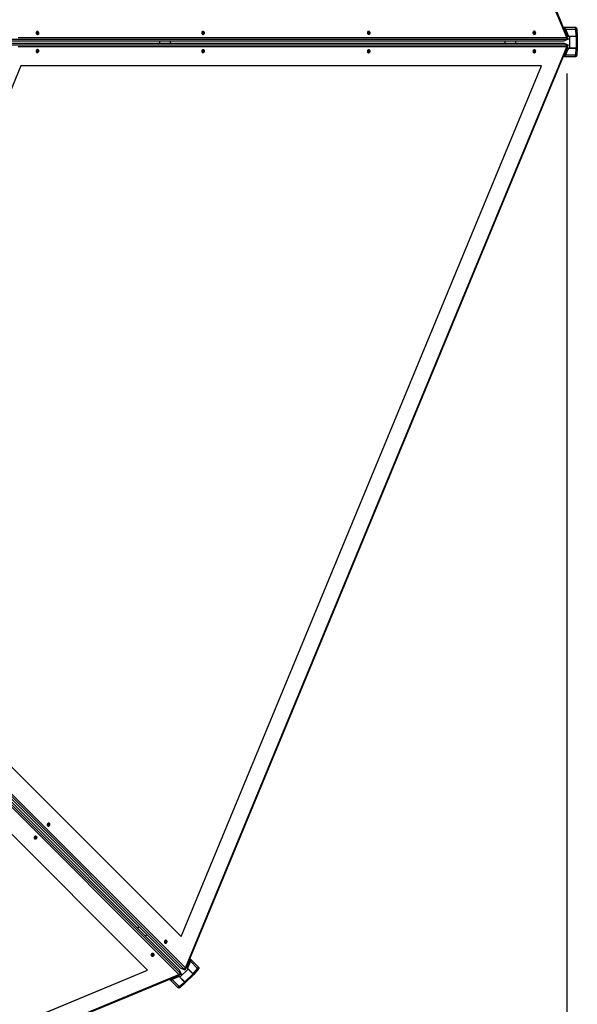
# Model space of a CAD drawing. Units: millimetres. Extents: x -1 to 297, y 0 to 200.
# Drawn here: x 100 to 121, y 97 to 134 of the extents above; entities that cross this region are included whole.
import ezdxf

# ---------------------------------------------------------------- set-up
doc = ezdxf.new("R2010")
doc.units = ezdxf.units.MM
doc.layers.add('ADAMA', color=7, linetype='Continuous')
doc.styles.add('SLDTEXTSTYLE1', font='TXT', dxfattribs={"width": 0.7})
doc.dimstyles.new('SLDDIMSTYLE1', dxfattribs={"dimtxt": 2.645833, "dimasz": 2, "dimexe": 0, "dimexo": 0.0625, "dimgap": 0.661458, "dimtad": 1, "dimdec": 1, "dimlfac": 45, "dimrnd": 1e-09, "dimzin": 12, "dimdsep": 46, "dimtxsty": 'SLDTEXTSTYLE1', "dimsah": 1, "dimcen": 0.09, "dimadec": 0, "dimazin": 3, "dimtfac": 1, "dimtdec": 1, "dimtofl": 0, "dimtmove": 0, "dimatfit": 3, "dimfxl": 0, "dimfrac": 2, "dimtolj": 1, "dimtzin": 12, "dimarcsym": 0})

# ---------------------------------------------------------------- blocks, each defined once
blk = doc.blocks.new('_D')
at = {"layer": 'ADAMA', "color": 7}
for p, q in [((22.57, 132.054), (22.57, 73.798)), ((120.183, 132.054), (120.183, 73.798)), ((22.57, 74.798), (120.183, 74.798))]:
    blk.add_line(p, q, dxfattribs=at)
for points in [[(22.57, 74.798), (24.57, 74.298), (24.57, 75.298)], [(120.183, 74.798), (118.183, 75.298), (118.183, 74.298)]]:
    blk.add_solid(points, dxfattribs=at)
at = {"layer": 'ADAMA', "color": 7, "insert": (67.076, 78.208), "char_height": 2.6458, "attachment_point": 1, "style": 'SLDTEXTSTYLE1'}
blk.add_mtext('4400', dxfattribs=at)

msp = doc.modelspace()

# ---------------------------------------------------------------- linework, layer by layer
at = {"color": 7, "linetype": 'Continuous', "lineweight": 25}
for p, q in [((120.1833, 133.3992), (106.0101, 167.6163)), ((120.2163, 133.3975), (106.0323, 167.6407)), ((120.0925, 133.7642), (120.0685, 133.7542)), ((120.096, 133.7204), (120.0845, 133.7157)), ((120.096, 133.7204), (120.0925, 133.7642)), ((120.096, 133.7204), (120.1003, 133.7204)), ((120.4848, 133.7653), (120.0988, 133.7653)), ((120.1382, 133.7059), (120.1192, 133.698)), ((120.1192, 133.698), (120.2256, 133.4411)), ((120.1382, 133.7059), (120.5157, 133.7059)), ((120.1382, 133.7059), (120.2447, 133.4489)), ((120.5248, 133.7653), (120.4848, 133.7653)), ((120.5359, 133.4489), (120.5157, 133.7059)), ((120.5557, 133.7059), (120.5157, 133.7059)), ((120.5557, 133.7059), (120.5759, 133.4489)), ((120.0689, 133.2657), (99.1572, 133.2657)), ((99.1572, 133.1878), (120.0689, 133.1878)), ((99.3238, 133.3347), (120.1822, 133.3347)), ((99.8019, 133.3992), (120.1833, 133.3992)), ((105.0489, 133.2657), (105.0489, 133.1878)), ((105.0598, 133.1878), (105.0598, 133.2657)), ((105.4599, 133.1878), (105.4599, 133.2657)), ((105.4611, 133.1878), (105.4611, 133.2657)), ((117.878, 133.2657), (117.878, 133.1878)), ((117.8889, 133.1878), (117.8889, 133.2657)), ((118.289, 133.1878), (118.289, 133.2657)), ((118.2902, 133.1878), (118.2902, 133.2657)), ((120.2354, 133.3347), (120.0689, 133.2657)), ((120.0689, 133.1878), (120.2354, 133.1188)), ((120.1822, 133.3347), (120.2354, 133.3347)), ((120.1889, 133.3826), (120.1901, 133.3799)), ((120.1897, 133.3798), (120.1901, 133.3799)), ((120.1901, 133.3799), (120.2128, 133.3893)), ((120.2333, 133.362), (120.1923, 133.362)), ((120.2447, 133.4489), (120.2256, 133.4411)), ((120.2256, 133.4411), (120.5169, 133.4411)), ((120.2333, 133.362), (120.2354, 133.3347)), ((120.2447, 133.4489), (120.5359, 133.4489)), ((120.2849, 133.4411), (120.2849, 133.0124)), ((120.5359, 133.4489), (120.5169, 133.4411)), ((120.5359, 133.4489), (120.5359, 133.0045)), ((120.5759, 133.4489), (120.5359, 133.4489)), ((120.5759, 133.4489), (120.5759, 133.0045)), ((99.3238, 133.1188), (120.1822, 133.1188)), ((120.1833, 133.0542), (99.8019, 133.0542)), ((106.0101, 98.8372), (120.1833, 133.0542)), ((106.0323, 98.8127), (120.2162, 133.0559)), ((120.2256, 133.0124), (120.1192, 132.7554)), ((120.1192, 132.7554), (120.1382, 132.7475)), ((120.2447, 133.0045), (120.1382, 132.7475)), ((120.1822, 133.1188), (120.2354, 133.1188)), ((120.1901, 133.0735), (120.1889, 133.0708)), ((120.1901, 133.0735), (120.1897, 133.0737)), ((120.1901, 133.0735), (120.2128, 133.0641)), ((120.1923, 133.0914), (120.2333, 133.0914)), ((120.2256, 133.0124), (120.2447, 133.0045)), ((120.2256, 133.0124), (120.5169, 133.0124)), ((120.2333, 133.0914), (120.2354, 133.1188)), ((120.2447, 133.0045), (120.5359, 133.0045)), ((120.5157, 132.7475), (120.5359, 133.0045)), ((120.5169, 133.0124), (120.5359, 133.0045)), ((120.5759, 133.0045), (120.5359, 133.0045)), ((120.5759, 133.0045), (120.5557, 132.7475)), ((120.0925, 132.6893), (120.0685, 132.6992)), ((120.096, 132.733), (120.0845, 132.7378)), ((120.096, 132.733), (120.0925, 132.6893)), ((120.096, 132.733), (120.1003, 132.733)), ((120.0988, 132.6881), (120.4848, 132.6881)), ((120.1382, 132.7475), (120.5157, 132.7475)), ((120.4848, 132.6881), (120.5248, 132.6881)), ((120.5557, 132.7475), (120.5157, 132.7475)), ((99.899, 132.3435), (92.1695, 113.6829)), ((119.2495, 132.3435), (99.899, 132.3435)), ((105.8517, 100.0008), (119.2484, 132.3435)), ((105.8524, 100), (119.2495, 132.3435)), ((90.9929, 113.5554), (105.7797, 98.7686)), ((105.8348, 98.8237), (91.048, 113.6104)), ((91.0619, 113.3888), (105.811, 98.6397)), ((91.2146, 113.5414), (105.9637, 98.7924)), ((92.1695, 113.6829), (105.8524, 100)), ((91.5983, 113.249), (106.0101, 98.8372)), ((105.7662, 98.5933), (91.3544, 113.0051)), ((104.6034, 98.7509), (90.9205, 112.4338)), ((104.2856, 100.3728), (104.2306, 100.3177)), ((104.2382, 100.3101), (104.2933, 100.3652)), ((104.5212, 100.0271), (104.5763, 100.0822)), ((104.522, 100.0263), (104.5771, 100.0814)), ((106.1755, 99.1261), (106.164, 99.1308)), ((106.1755, 99.1261), (106.204, 99.1594)), ((106.1755, 99.1261), (106.1786, 99.123)), ((106.204, 99.1594), (106.18, 99.1694)), ((106.4822, 98.8829), (106.2092, 99.1558)), ((72.2599, 85.355), (104.6026, 98.7517)), ((72.2599, 85.3538), (104.6034, 98.7509)), ((105.7797, 98.7686), (105.8487, 98.602)), ((106.1116, 98.7949), (105.8085, 98.4918)), ((106.0014, 98.7547), (105.8348, 98.8237)), ((105.9637, 98.7924), (106.0014, 98.7547)), ((106.0192, 98.7755), (105.9902, 98.8045)), ((106.0009, 98.8189), (106.0013, 98.8188)), ((106.0024, 98.8215), (106.0013, 98.8188)), ((106.0013, 98.8188), (106.024, 98.8094)), ((106.0192, 98.7755), (106.0014, 98.7547)), ((106.1761, 99.0938), (106.0697, 98.8368)), ((106.0887, 98.829), (106.0697, 98.8368)), ((106.0697, 98.8368), (106.2756, 98.6309)), ((106.1951, 99.0859), (106.0887, 98.829)), ((106.0887, 98.829), (106.2946, 98.623)), ((106.1951, 99.0859), (106.1761, 99.0938)), ((106.1951, 99.0859), (106.4621, 98.819)), ((106.2946, 98.623), (106.4621, 98.819)), ((106.4904, 98.7907), (106.3229, 98.5947)), ((106.4904, 98.7907), (106.4621, 98.819)), ((106.5105, 98.8546), (106.4822, 98.8829)), ((71.5475, 84.3871), (105.7907, 98.5711)), ((71.5491, 84.4201), (105.7662, 98.5933)), ((105.444, 98.3994), (105.434, 98.4234)), ((105.4773, 98.4279), (105.444, 98.3994)), ((105.4475, 98.3941), (105.7205, 98.1212)), ((105.4773, 98.4279), (105.4725, 98.4394)), ((105.4773, 98.4279), (105.4803, 98.4248)), ((105.7665, 98.5337), (105.5096, 98.4273)), ((105.5096, 98.4273), (105.5175, 98.4082)), ((105.7744, 98.5147), (105.5175, 98.4082)), ((105.5175, 98.4082), (105.7844, 98.1413)), ((105.7665, 98.5337), (105.7744, 98.5147)), ((105.7665, 98.5337), (105.9725, 98.3278)), ((105.7744, 98.5147), (105.9804, 98.3088)), ((105.7846, 98.6021), (105.7819, 98.601)), ((105.7846, 98.6021), (105.7845, 98.6025)), ((105.7846, 98.6021), (105.794, 98.5794)), ((105.7989, 98.6132), (105.8279, 98.5842)), ((105.811, 98.6397), (105.8487, 98.602)), ((105.8279, 98.5842), (105.8487, 98.602)), ((106.2946, 98.623), (105.9804, 98.3088)), ((106.3229, 98.5947), (106.0087, 98.2805)), ((106.2946, 98.623), (106.2756, 98.6309)), ((106.3229, 98.5947), (106.2946, 98.623)), ((105.7205, 98.1212), (105.7488, 98.0929)), ((105.7844, 98.1413), (105.9804, 98.3088)), ((105.8127, 98.113), (105.7844, 98.1413)), ((106.0087, 98.2805), (105.8127, 98.113)), ((105.9725, 98.3278), (105.9804, 98.3088)), ((106.0087, 98.2805), (105.9804, 98.3088))]:
    msp.add_line(p, q, dxfattribs=at)
at = {"color": 7, "linetype": 'Continuous', "lineweight": 25, "flags": 128}
for points in [[(100.5494, 133.5986), (100.5395, 133.6078), (100.5279, 133.6143), (100.5155, 133.6175), (100.5029, 133.6174), (100.4911, 133.6138), (100.4807, 133.6071), (100.4724, 133.5975), (100.4668, 133.5859), (100.4641, 133.5728), (100.4645, 133.5591), (100.4681, 133.5457), (100.4745, 133.5334), (100.4834, 133.5229), (100.4943, 133.515), (100.5064, 133.5101), (100.519, 133.5085), (100.5312, 133.5104), (100.5424, 133.5156), (100.5518, 133.5238), (100.5589, 133.5345), (100.5631, 133.547), (100.5642, 133.5605), (100.5622, 133.5741), (100.5572, 133.5871), (100.5494, 133.5986)], [(100.4772, 133.5583), (100.4781, 133.5682), (100.4822, 133.5767), (100.4891, 133.5828), (100.4977, 133.5855), (100.507, 133.5846), (100.5155, 133.5801), (100.5223, 133.5727), (100.5264, 133.5633), (100.5272, 133.5533), (100.5246, 133.5439), (100.519, 133.5365), (100.5111, 133.532), (100.502, 133.5311), (100.4929, 133.5338), (100.4851, 133.5399), (100.4796, 133.5484), (100.4772, 133.5583)], [(106.7042, 133.6011), (106.6943, 133.6104), (106.6827, 133.6168), (106.6703, 133.6201), (106.6578, 133.6199), (106.6459, 133.6163), (106.6355, 133.6096), (106.6273, 133.6001), (106.6216, 133.5884), (106.6189, 133.5753), (106.6193, 133.5616), (106.6229, 133.5482), (106.6293, 133.5359), (106.6383, 133.5254), (106.6491, 133.5175), (106.6612, 133.5126), (106.6738, 133.5111), (106.6861, 133.513), (106.6973, 133.5182), (106.7067, 133.5264), (106.7137, 133.537), (106.7179, 133.5495), (106.7191, 133.563), (106.717, 133.5766), (106.712, 133.5896), (106.7042, 133.6011)], [(106.632, 133.5608), (106.6329, 133.5707), (106.6371, 133.5792), (106.6439, 133.5853), (106.6525, 133.588), (106.6618, 133.5871), (106.6703, 133.5826), (106.6771, 133.5752), (106.6812, 133.5658), (106.682, 133.5558), (106.6794, 133.5464), (106.6738, 133.539), (106.6659, 133.5345), (106.6568, 133.5336), (106.6478, 133.5363), (106.6399, 133.5424), (106.6344, 133.5509), (106.632, 133.5608)], [(112.8591, 133.6036), (112.8491, 133.6129), (112.8375, 133.6193), (112.8251, 133.6226), (112.8126, 133.6224), (112.8007, 133.6188), (112.7904, 133.6121), (112.7821, 133.6026), (112.7764, 133.5909), (112.7737, 133.5778), (112.7741, 133.5642), (112.7777, 133.5507), (112.7841, 133.5384), (112.7931, 133.528), (112.8039, 133.52), (112.816, 133.5151), (112.8286, 133.5136), (112.8409, 133.5155), (112.8521, 133.5207), (112.8615, 133.5289), (112.8685, 133.5395), (112.8727, 133.552), (112.8739, 133.5655), (112.8718, 133.5792), (112.8668, 133.5922), (112.8591, 133.6036)], [(112.7868, 133.5633), (112.7877, 133.5732), (112.7919, 133.5818), (112.7987, 133.5878), (112.8074, 133.5906), (112.8166, 133.5896), (112.8252, 133.5852), (112.8319, 133.5777), (112.836, 133.5684), (112.8368, 133.5583), (112.8342, 133.5489), (112.8286, 133.5415), (112.8207, 133.537), (112.8116, 133.5361), (112.8026, 133.5389), (112.7948, 133.5449), (112.7892, 133.5535), (112.7868, 133.5633)], [(119.0139, 133.6062), (119.0039, 133.6154), (118.9923, 133.6219), (118.9799, 133.6251), (118.9674, 133.6249), (118.9555, 133.6214), (118.9452, 133.6146), (118.9369, 133.6051), (118.9312, 133.5935), (118.9285, 133.5804), (118.9289, 133.5667), (118.9325, 133.5533), (118.9389, 133.5409), (118.9479, 133.5305), (118.9587, 133.5226), (118.9708, 133.5177), (118.9834, 133.5161), (118.9957, 133.518), (119.0069, 133.5232), (119.0163, 133.5314), (119.0233, 133.5421), (119.0275, 133.5545), (119.0287, 133.568), (119.0267, 133.5817), (119.0216, 133.5947), (119.0139, 133.6062)], [(118.9416, 133.5659), (118.9425, 133.5757), (118.9467, 133.5843), (118.9535, 133.5903), (118.9622, 133.5931), (118.9714, 133.5922), (118.98, 133.5877), (118.9867, 133.5803), (118.9908, 133.5709), (118.9916, 133.5608), (118.989, 133.5515), (118.9834, 133.544), (118.9755, 133.5396), (118.9664, 133.5386), (118.9574, 133.5414), (118.9496, 133.5474), (118.9441, 133.556), (118.9416, 133.5659)], [(120.4848, 133.7653), (120.4854, 133.7653), (120.4915, 133.7637), (120.4973, 133.7593), (120.5027, 133.7524), (120.5074, 133.7432), (120.5112, 133.7321), (120.5141, 133.7195), (120.5157, 133.7059)], [(120.4848, 133.7653), (120.4854, 133.7653), (120.4915, 133.7637), (120.4973, 133.7593), (120.5027, 133.7524), (120.5074, 133.7432), (120.5112, 133.7321), (120.5141, 133.7195), (120.5157, 133.7059)], [(120.5248, 133.7653), (120.5254, 133.7653), (120.5315, 133.7637), (120.5374, 133.7593), (120.5427, 133.7524), (120.5474, 133.7432), (120.5513, 133.7321), (120.5541, 133.7195), (120.5557, 133.7059)], [(100.4641, 132.8902), (100.4646, 132.8766), (100.4682, 132.8639), (100.4747, 132.8528), (100.4836, 132.8441), (100.4945, 132.8382), (100.5066, 132.8357), (100.5192, 132.8365), (100.5315, 132.8408), (100.5426, 132.8481), (100.552, 132.8581), (100.559, 132.8701), (100.5632, 132.8834), (100.5642, 132.8971), (100.5622, 132.9103), (100.5571, 132.9224), (100.5493, 132.9323), (100.5392, 132.9397), (100.5277, 132.9439), (100.5152, 132.9448), (100.5027, 132.9422), (100.4909, 132.9364), (100.4805, 132.9276), (100.4723, 132.9166), (100.4667, 132.9038), (100.4641, 132.8902)], [(100.4772, 132.8951), (100.4781, 132.8853), (100.4822, 132.8767), (100.4891, 132.8707), (100.4977, 132.8679), (100.507, 132.8689), (100.5155, 132.8733), (100.5223, 132.8808), (100.5264, 132.8901), (100.5272, 132.9002), (100.5246, 132.9095), (100.519, 132.917), (100.5111, 132.9214), (100.502, 132.9224), (100.4929, 132.9196), (100.4851, 132.9136), (100.4796, 132.905), (100.4772, 132.8951)], [(106.6189, 132.8877), (106.6194, 132.8741), (106.623, 132.8614), (106.6295, 132.8503), (106.6385, 132.8415), (106.6493, 132.8357), (106.6615, 132.8331), (106.674, 132.834), (106.6863, 132.8382), (106.6975, 132.8456), (106.7068, 132.8556), (106.7138, 132.8676), (106.718, 132.8808), (106.719, 132.8946), (106.717, 132.9078), (106.7119, 132.9198), (106.7041, 132.9298), (106.6941, 132.9372), (106.6825, 132.9414), (106.67, 132.9423), (106.6575, 132.9397), (106.6457, 132.9339), (106.6354, 132.9251), (106.6271, 132.914), (106.6215, 132.9013), (106.6189, 132.8877)], [(106.632, 132.8926), (106.6329, 132.8828), (106.6371, 132.8742), (106.6439, 132.8682), (106.6525, 132.8654), (106.6618, 132.8663), (106.6703, 132.8708), (106.6771, 132.8782), (106.6812, 132.8876), (106.682, 132.8976), (106.6794, 132.907), (106.6738, 132.9144), (106.6659, 132.9189), (106.6568, 132.9198), (106.6478, 132.9171), (106.6399, 132.911), (106.6344, 132.9025), (106.632, 132.8926)], [(112.7737, 132.8852), (112.7742, 132.8716), (112.7778, 132.8588), (112.7843, 132.8477), (112.7933, 132.839), (112.8042, 132.8332), (112.8163, 132.8306), (112.8288, 132.8315), (112.8411, 132.8357), (112.8523, 132.843), (112.8616, 132.853), (112.8686, 132.865), (112.8728, 132.8783), (112.8739, 132.892), (112.8718, 132.9053), (112.8667, 132.9173), (112.8589, 132.9273), (112.8489, 132.9346), (112.8373, 132.9389), (112.8248, 132.9397), (112.8123, 132.9372), (112.8005, 132.9313), (112.7902, 132.9226), (112.7819, 132.9115), (112.7763, 132.8988), (112.7737, 132.8852)], [(112.7868, 132.8901), (112.7877, 132.8802), (112.7919, 132.8717), (112.7987, 132.8656), (112.8074, 132.8629), (112.8166, 132.8638), (112.8252, 132.8683), (112.8319, 132.8757), (112.836, 132.8851), (112.8368, 132.8951), (112.8342, 132.9045), (112.8286, 132.9119), (112.8207, 132.9164), (112.8116, 132.9173), (112.8026, 132.9146), (112.7948, 132.9085), (112.7892, 132.9), (112.7868, 132.8901)], [(118.9285, 132.8827), (118.929, 132.8691), (118.9326, 132.8563), (118.9391, 132.8452), (118.9481, 132.8365), (118.959, 132.8307), (118.9711, 132.8281), (118.9837, 132.8289), (118.9959, 132.8332), (119.0071, 132.8405), (119.0164, 132.8505), (119.0234, 132.8625), (119.0276, 132.8758), (119.0287, 132.8895), (119.0266, 132.9028), (119.0215, 132.9148), (119.0137, 132.9248), (119.0037, 132.9321), (118.9921, 132.9364), (118.9796, 132.9372), (118.9671, 132.9346), (118.9553, 132.9288), (118.945, 132.9201), (118.9367, 132.909), (118.9311, 132.8962), (118.9285, 132.8827)], [(118.9416, 132.8876), (118.9425, 132.8777), (118.9467, 132.8692), (118.9535, 132.8631), (118.9622, 132.8604), (118.9714, 132.8613), (118.98, 132.8658), (118.9867, 132.8732), (118.9908, 132.8826), (118.9916, 132.8926), (118.989, 132.902), (118.9834, 132.9094), (118.9755, 132.9139), (118.9664, 132.9148), (118.9574, 132.9121), (118.9496, 132.906), (118.9441, 132.8975), (118.9416, 132.8876)], [(120.5157, 132.7475), (120.5141, 132.7339), (120.5112, 132.7213), (120.5074, 132.7102), (120.5027, 132.701), (120.4973, 132.6941), (120.4915, 132.6898), (120.4854, 132.6881), (120.4848, 132.6881)], [(120.5157, 132.7475), (120.5141, 132.7339), (120.5112, 132.7213), (120.5074, 132.7102), (120.5027, 132.701), (120.4973, 132.6941), (120.4915, 132.6898), (120.4854, 132.6881), (120.4848, 132.6881)], [(120.5557, 132.7475), (120.5541, 132.7339), (120.5513, 132.7213), (120.5474, 132.7102), (120.5427, 132.701), (120.5374, 132.6941), (120.5315, 132.6898), (120.5254, 132.6881), (120.5248, 132.6881)], [(100.9757, 104.1608), (100.9752, 104.1744), (100.9715, 104.1871), (100.965, 104.1982), (100.9561, 104.2069), (100.9452, 104.2128), (100.9331, 104.2153), (100.9205, 104.2145), (100.9082, 104.2102), (100.8971, 104.2029), (100.8877, 104.1929), (100.8807, 104.1809), (100.8766, 104.1676), (100.8755, 104.1539), (100.8776, 104.1406), (100.8827, 104.1286), (100.8905, 104.1186), (100.9005, 104.1113), (100.9121, 104.1071), (100.9245, 104.1062), (100.937, 104.1088), (100.9488, 104.1146), (100.9592, 104.1233), (100.9674, 104.1344), (100.973, 104.1472), (100.9757, 104.1608)], [(100.8961, 104.1834), (100.9037, 104.1897), (100.9127, 104.1928), (100.9218, 104.1922), (100.9299, 104.1881), (100.9357, 104.1809), (100.9386, 104.1717), (100.9382, 104.1616), (100.9344, 104.1521), (100.9279, 104.1445), (100.9194, 104.1397), (100.9102, 104.1384), (100.9015, 104.1408), (100.8944, 104.1466), (100.8899, 104.1549), (100.8887, 104.1647), (100.8908, 104.1746), (100.8961, 104.1834)], [(100.4073, 103.7131), (100.398, 103.7031), (100.3916, 103.6916), (100.3883, 103.6791), (100.3885, 103.6666), (100.392, 103.6548), (100.3988, 103.6444), (100.4083, 103.6361), (100.42, 103.6304), (100.433, 103.6277), (100.4467, 103.6282), (100.4602, 103.6317), (100.4725, 103.6382), (100.4829, 103.6471), (100.4909, 103.658), (100.4958, 103.6701), (100.4973, 103.6826), (100.4954, 103.6949), (100.4902, 103.7061), (100.482, 103.7155), (100.4714, 103.7226), (100.4589, 103.7268), (100.4454, 103.7279), (100.4317, 103.7259), (100.4187, 103.7209), (100.4073, 103.7131)], [(100.42, 103.7073), (100.4137, 103.6997), (100.4106, 103.6907), (100.4112, 103.6816), (100.4153, 103.6735), (100.4225, 103.6677), (100.4317, 103.6648), (100.4418, 103.6652), (100.4513, 103.669), (100.4589, 103.6755), (100.4637, 103.684), (100.465, 103.6932), (100.4626, 103.7019), (100.4568, 103.709), (100.4485, 103.7135), (100.4387, 103.7147), (100.4287, 103.7126), (100.42, 103.7073)], [(105.3296, 99.8104), (105.3291, 99.824), (105.3254, 99.8368), (105.3189, 99.8479), (105.31, 99.8566), (105.2991, 99.8624), (105.287, 99.865), (105.2744, 99.8641), (105.2621, 99.8599), (105.251, 99.8526), (105.2416, 99.8426), (105.2346, 99.8306), (105.2305, 99.8173), (105.2294, 99.8036), (105.2315, 99.7903), (105.2366, 99.7783), (105.2444, 99.7683), (105.2544, 99.761), (105.266, 99.7567), (105.2784, 99.7559), (105.2909, 99.7584), (105.3027, 99.7643), (105.3131, 99.773), (105.3213, 99.7841), (105.3269, 99.7968), (105.3296, 99.8104)], [(105.25, 99.833), (105.2576, 99.8394), (105.2666, 99.8425), (105.2757, 99.8419), (105.2837, 99.8378), (105.2896, 99.8306), (105.2925, 99.8213), (105.2921, 99.8113), (105.2883, 99.8018), (105.2818, 99.7941), (105.2733, 99.7894), (105.2641, 99.7881), (105.2553, 99.7905), (105.2483, 99.7962), (105.2438, 99.8046), (105.2426, 99.8144), (105.2447, 99.8243), (105.25, 99.833)], [(104.7576, 99.3592), (104.7483, 99.3492), (104.7419, 99.3377), (104.7386, 99.3252), (104.7388, 99.3127), (104.7424, 99.3009), (104.7491, 99.2905), (104.7586, 99.2822), (104.7703, 99.2766), (104.7834, 99.2739), (104.7971, 99.2743), (104.8105, 99.2778), (104.8228, 99.2843), (104.8333, 99.2932), (104.8412, 99.3041), (104.8461, 99.3162), (104.8476, 99.3288), (104.8457, 99.341), (104.8405, 99.3522), (104.8323, 99.3616), (104.8217, 99.3687), (104.8092, 99.3729), (104.7957, 99.374), (104.782, 99.372), (104.7691, 99.367), (104.7576, 99.3592)], [(104.7703, 99.3534), (104.764, 99.3458), (104.7609, 99.3368), (104.7615, 99.3277), (104.7656, 99.3196), (104.7728, 99.3138), (104.782, 99.3109), (104.7921, 99.3113), (104.8016, 99.3151), (104.8092, 99.3216), (104.814, 99.3301), (104.8153, 99.3393), (104.8129, 99.348), (104.8072, 99.3551), (104.7988, 99.3596), (104.789, 99.3608), (104.7791, 99.3587), (104.7703, 99.3534)], [(106.4822, 98.8829), (106.4826, 98.8825), (106.4858, 98.877), (106.4868, 98.8698), (106.4858, 98.8611), (106.4826, 98.8513), (106.4774, 98.8407), (106.4705, 98.8298), (106.4621, 98.819)], [(106.4822, 98.8829), (106.4826, 98.8825), (106.4858, 98.877), (106.4868, 98.8698), (106.4858, 98.8611), (106.4826, 98.8513), (106.4774, 98.8407), (106.4705, 98.8298), (106.4621, 98.819)], [(106.5105, 98.8546), (106.5109, 98.8542), (106.5141, 98.8487), (106.5151, 98.8415), (106.5141, 98.8328), (106.5109, 98.823), (106.5057, 98.8124), (106.4988, 98.8015), (106.4904, 98.7907)], [(105.7844, 98.1413), (105.7736, 98.1329), (105.7627, 98.1259), (105.7521, 98.1208), (105.7423, 98.1176), (105.7336, 98.1166), (105.7264, 98.1176), (105.7209, 98.1208), (105.7205, 98.1212)], [(105.7844, 98.1413), (105.7736, 98.1329), (105.7627, 98.1259), (105.7521, 98.1208), (105.7423, 98.1176), (105.7336, 98.1166), (105.7264, 98.1176), (105.7209, 98.1208), (105.7205, 98.1212)], [(105.8127, 98.113), (105.8019, 98.1046), (105.791, 98.0977), (105.7804, 98.0925), (105.7706, 98.0893), (105.7619, 98.0883), (105.7547, 98.0893), (105.7492, 98.0925), (105.7488, 98.0929)]]:
    msp.add_lwpolyline(points, dxfattribs=at)
at = {"color": 7, "linetype": 'Continuous', "lineweight": 25}
for centre, radius, start, end in [((100.4793, 133.5488), 0.0291, 322.31627, 82.68373), ((100.498, 133.5625), 0.0503, 38.22178, 102.57656), ((100.4974, 133.5553), 0.0555, 304.96017, 43.66938), ((106.6341, 133.5513), 0.0291, 322.31627, 82.68373), ((106.6528, 133.565), 0.0503, 38.22178, 102.57656), ((106.6522, 133.5579), 0.0555, 304.96017, 43.66938), ((112.7889, 133.5539), 0.0291, 322.31627, 82.68373), ((112.8076, 133.5676), 0.0503, 38.22178, 102.57656), ((112.807, 133.5604), 0.0555, 304.96017, 43.66938), ((118.9437, 133.5564), 0.0291, 322.31627, 82.68373), ((118.9624, 133.5701), 0.0503, 38.22178, 102.57656), ((118.9618, 133.5629), 0.0555, 304.96017, 43.66938), ((120.1658, 133.3368), 0.3107, 94.66381, 99.50914), ((120.1246, 133.6357), 0.0482, 284.79816, 315.53095), ((120.1448, 133.6331), 0.0455, 260.39382, 293.95239), ((100.4793, 132.9046), 0.0291, 277.31627, 37.68373), ((100.4963, 132.8976), 0.0566, 260.62227, 54.37773), ((106.6341, 132.9021), 0.0291, 277.31627, 37.68373), ((106.6511, 132.8951), 0.0566, 260.62227, 54.37773), ((112.7889, 132.8996), 0.0291, 277.31627, 37.68373), ((112.8059, 132.8926), 0.0566, 260.62227, 54.37773), ((118.9437, 132.8971), 0.0291, 277.31627, 37.68373), ((118.9607, 132.89), 0.0566, 260.62227, 54.37773), ((120.1658, 133.1167), 0.3107, 260.49086, 265.33619), ((120.1246, 132.8178), 0.0482, 44.46905, 75.20184), ((120.1448, 132.8204), 0.0455, 66.04761, 99.60618), ((100.8909, 104.1752), 0.0291, 277.31627, 37.68373), ((100.9083, 104.167), 0.0555, 259.96017, 358.66938), ((100.9138, 104.1716), 0.0503, 353.22178, 57.57656), ((100.4353, 103.6956), 0.0566, 215.62227, 9.37773), ((100.4282, 103.7125), 0.0291, 232.31627, 352.68373), ((105.2448, 99.8248), 0.0291, 277.31627, 37.68373), ((105.2677, 99.8213), 0.0503, 353.22178, 57.57656), ((105.2622, 99.8167), 0.0555, 259.96017, 358.66938), ((104.7856, 99.3417), 0.0566, 215.62227, 9.37773), ((104.7786, 99.3586), 0.0291, 232.31627, 352.68373), ((106.1483, 99.0297), 0.0455, 215.39382, 248.95239), ((106.1358, 99.0459), 0.0482, 239.79816, 270.53095), ((105.9536, 98.8054), 0.3107, 49.66381, 54.50914), ((105.798, 98.6498), 0.3107, 215.49086, 220.33619), ((105.5575, 98.4675), 0.0482, 359.46905, 30.20184), ((105.5736, 98.4551), 0.0455, 21.04761, 54.60618)]:
    msp.add_arc(centre, radius, start, end, dxfattribs=at)
for centre, major_axis, start_param, end_param in [((120.1595, 133.3893), (-0.0226, 0.0547), 3.1415927, 4.712389), ((120.1595, 133.0641), (0.0226, 0.0547), 4.712389, 6.2831853), ((105.9863, 98.847), (0.0226, 0.0547), 3.1415927, 4.712389), ((105.7564, 98.617), (0.0547, 0.0226), 4.712389, 6.2831853)]:
    msp.add_ellipse(centre, major_axis=major_axis, ratio=0.4352281, start_param=start_param, end_param=end_param, dxfattribs=at)
for points, knots in [([(120.1382, 133.7059), (120.1363, 133.716), (120.1335, 133.7254), (120.1267, 133.7417), (120.1227, 133.7486), (120.1143, 133.7589), (120.1098, 133.7623), (120.101, 133.7657), (120.0966, 133.7657), (120.0925, 133.7642)], [0, 0, 0, 0, 0.25, 0.25, 0.5, 0.5, 0.75, 0.75, 1, 1, 1, 1]), ([(120.1192, 133.698), (120.1184, 133.6999), (120.1169, 133.7037), (120.1133, 133.7103), (120.1082, 133.7168), (120.1028, 133.7207), (120.0998, 133.7205), (120.0988, 133.7204)], [0, 0, 0, 0, 0.15449969, 0.30500933, 0.59299812, 0.86619254, 1, 1, 1, 1]), ([(120.2128, 133.3893), (120.214, 133.3908), (120.215, 133.3921), (120.2162, 133.3944), (120.2165, 133.3955), (120.2165, 133.3973), (120.2161, 133.3981), (120.2148, 133.3993), (120.2137, 133.3998), (120.2111, 133.4006), (120.2095, 133.4008), (120.2056, 133.4011), (120.2033, 133.4011), (120.196, 133.4007), (120.19, 133.4001), (120.1833, 133.3992)], [0, 0, 0, 0, 0.125, 0.125, 0.25, 0.25, 0.375, 0.375, 0.5, 0.5, 0.625, 0.625, 0.75, 0.75, 1, 1, 1, 1]), ([(120.1901, 133.3799), (120.1906, 133.3819), (120.1916, 133.3858), (120.1897, 133.3894), (120.1865, 133.3906), (120.1854, 133.3911)], [0, 0, 0, 0, 0.4011394, 0.8022787, 1, 1, 1, 1]), ([(120.0988, 132.733), (120.0998, 132.733), (120.1028, 132.7327), (120.1082, 132.7367), (120.1133, 132.7431), (120.1169, 132.7498), (120.1184, 132.7535), (120.1192, 132.7554)], [0, 0, 0, 0, 0.1338075, 0.4070019, 0.6949907, 0.8455003, 1, 1, 1, 1]), ([(120.1833, 133.0542), (120.1866, 133.0538), (120.1898, 133.0534), (120.1956, 133.0528), (120.1984, 133.0526), (120.2033, 133.0524), (120.2055, 133.0524), (120.2094, 133.0526), (120.2111, 133.0529), (120.2137, 133.0536), (120.2147, 133.0541), (120.2161, 133.0554), (120.2165, 133.0561), (120.2165, 133.0588), (120.2153, 133.0612), (120.2128, 133.0641)], [0, 0, 0, 0, 0.125, 0.125, 0.25, 0.25, 0.375, 0.375, 0.5, 0.5, 0.625, 0.625, 0.75, 0.75, 1, 1, 1, 1]), ([(120.1854, 133.0623), (120.1861, 133.0625), (120.1891, 133.0635), (120.1912, 133.0667), (120.1912, 133.0706), (120.1902, 133.0731), (120.1901, 133.0735)], [0, 0, 0, 0, 0.1183768, 0.5163286, 0.9142803, 1, 1, 1, 1]), ([(120.0925, 132.6893), (120.0966, 132.6877), (120.101, 132.6877), (120.1098, 132.6911), (120.1143, 132.6946), (120.1227, 132.7049), (120.1267, 132.7117), (120.1335, 132.728), (120.1363, 132.7375), (120.1382, 132.7475)], [0, 0, 0, 0, 0.25, 0.25, 0.5, 0.5, 0.75, 0.75, 1, 1, 1, 1]), ([(106.1761, 99.0938), (106.1769, 99.0957), (106.1784, 99.0994), (106.1806, 99.1067), (106.1816, 99.1148), (106.1805, 99.1215), (106.1782, 99.1234), (106.1775, 99.1241)], [0, 0, 0, 0, 0.1544997, 0.3050093, 0.5929981, 0.8661925, 1, 1, 1, 1]), ([(106.1951, 99.0859), (106.2009, 99.0945), (106.2056, 99.1031), (106.2123, 99.1194), (106.2144, 99.127), (106.2157, 99.1403), (106.2149, 99.1459), (106.2111, 99.1546), (106.208, 99.1577), (106.204, 99.1594)], [0, 0, 0, 0, 0.25, 0.25, 0.5, 0.5, 0.75, 0.75, 1, 1, 1, 1]), ([(106.0013, 98.8188), (106.003, 98.8198), (106.0065, 98.8218), (106.0077, 98.8257), (106.0063, 98.8289), (106.0059, 98.8299)], [0, 0, 0, 0, 0.4011394, 0.8022787, 1, 1, 1, 1]), ([(106.024, 98.8094), (106.0259, 98.8095), (106.0275, 98.8098), (106.03, 98.8105), (106.031, 98.8111), (106.0322, 98.8124), (106.0325, 98.8132), (106.0325, 98.815), (106.0321, 98.8161), (106.0307, 98.8185), (106.0298, 98.8198), (106.0272, 98.8227), (106.0256, 98.8243), (106.0202, 98.8293), (106.0155, 98.8331), (106.0101, 98.8372)], [0, 0, 0, 0, 0.125, 0.125, 0.25, 0.25, 0.375, 0.375, 0.5, 0.5, 0.625, 0.625, 0.75, 0.75, 1, 1, 1, 1]), ([(105.444, 98.3994), (105.4457, 98.3954), (105.4488, 98.3923), (105.4575, 98.3885), (105.4631, 98.3877), (105.4763, 98.389), (105.484, 98.3911), (105.5003, 98.3978), (105.5089, 98.4025), (105.5175, 98.4082)], [0, 0, 0, 0, 0.25, 0.25, 0.5, 0.5, 0.75, 0.75, 1, 1, 1, 1]), ([(105.4793, 98.4259), (105.4799, 98.4252), (105.4819, 98.4229), (105.4886, 98.4218), (105.4967, 98.4228), (105.504, 98.4249), (105.5077, 98.4265), (105.5096, 98.4273)], [0, 0, 0, 0, 0.1338075, 0.4070019, 0.6949907, 0.8455003, 1, 1, 1, 1]), ([(105.7662, 98.5933), (105.7683, 98.5906), (105.7702, 98.5881), (105.7739, 98.5835), (105.7757, 98.5814), (105.7791, 98.5778), (105.7806, 98.5762), (105.7835, 98.5737), (105.7849, 98.5726), (105.7873, 98.5713), (105.7883, 98.5709), (105.7902, 98.5709), (105.791, 98.5712), (105.793, 98.573), (105.7938, 98.5756), (105.794, 98.5794)], [0, 0, 0, 0, 0.125, 0.125, 0.25, 0.25, 0.375, 0.375, 0.5, 0.5, 0.625, 0.625, 0.75, 0.75, 1, 1, 1, 1]), ([(105.7734, 98.5975), (105.774, 98.5971), (105.7769, 98.5957), (105.7806, 98.5965), (105.7833, 98.5992), (105.7844, 98.6017), (105.7846, 98.6021)], [0, 0, 0, 0, 0.1183768, 0.5163286, 0.9142803, 1, 1, 1, 1])]:
    msp.add_open_spline(points, degree=3, knots=knots, dxfattribs=at)

# ---------------------------------------------------------------- dimensions: what is measured, and where the dimension line sits
at = {"layer": 'ADAMA', "color": 7}
dim = msp.add_linear_dim(base=(120.1833, 74.7977), p1=(22.57, 133.0542), p2=(120.1833, 133.0542), text='4400', dimstyle='SLDDIMSTYLE1', dxfattribs=at)
dim.commit()
dim.dimension.update_dxf_attribs({"geometry": '_D', "text_midpoint": (70.6524, 74.7977), "dimtype": 160})

doc.saveas('drawing.dxf')
